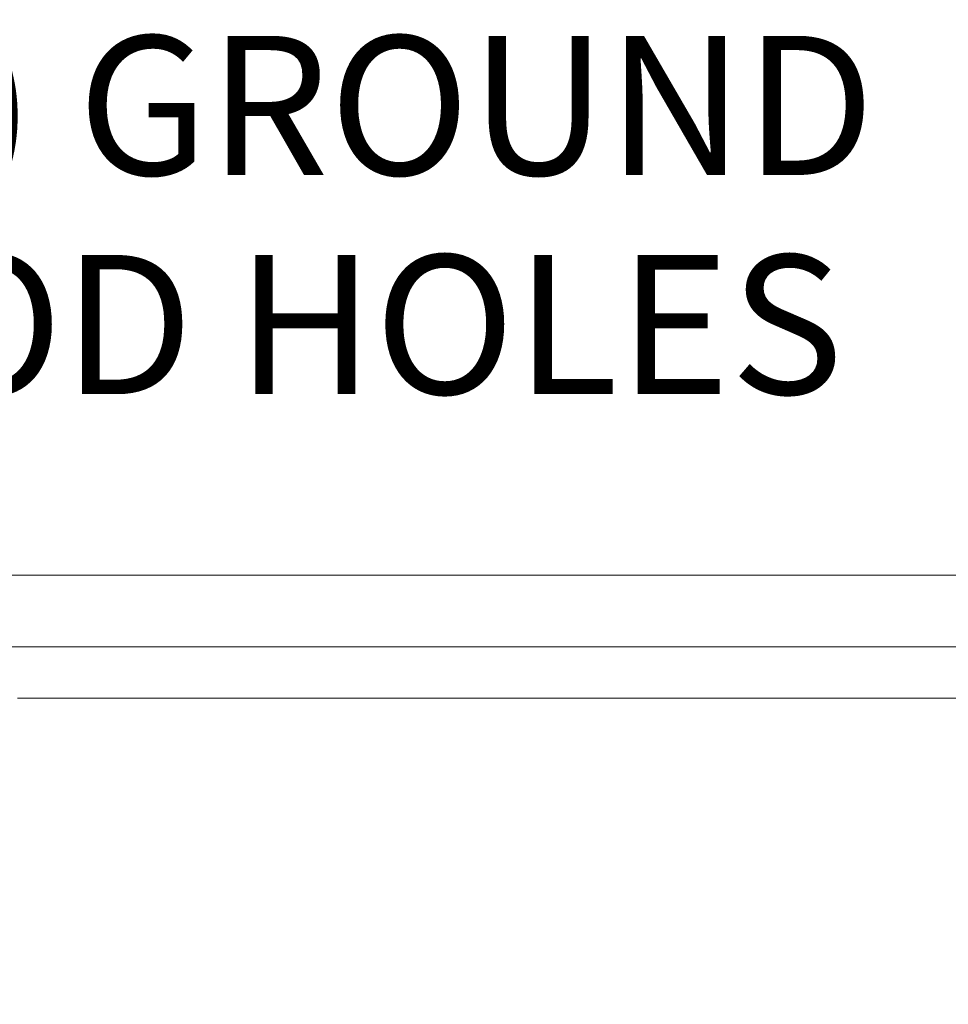
# Model space of a CAD drawing. Units: inches. Extents: x -384 to 606, y 133 to 771.
# Drawn here: x 401 to 441, y 420 to 462 of the extents above; entities that cross this region are included whole.
import ezdxf

# ---------------------------------------------------------------- set-up
doc = ezdxf.new("R2010")
doc.units = ezdxf.units.IN
doc.header["$LTSCALE"] = 75
doc.header["$MEASUREMENT"] = 0
doc.layers.add('Symbol (ANSI)', color=7, linetype='Continuous', lineweight=25)
doc.layers.add('Visible (ANSI)', color=7, linetype='Continuous', lineweight=18)
doc.styles.add('Note Text (ANSI)', font='arial.ttf')
doc.dimstyles.new('Default (ANSI)$7', dxfattribs={"dimscale": 75, "dimtxt": 0.08, "dimasz": 0.055, "dimexe": 0.125, "dimexo": 0.0625, "dimgap": 0.031496, "dimtad": 0, "dimtih": 1, "dimtoh": 1, "dimrnd": 1e-08, "dimzin": 3, "dimdsep": 46, "dimlunit": 4, "dimtxsty": 'Note Text (ANSI)', "dimcen": 0.09, "dimdle": 0.393701, "dimclrd": 256, "dimclre": 8, "dimclrt": 8, "dimadec": 0, "dimazin": 1, "dimtfac": 1.25, "dimtdec": 5, "dimtofl": 0, "dimtmove": 0, "dimatfit": 3, "dimldrblk": 'Filled-1', "dimfxl": 1, "dimfrac": 1, "dimtolj": 1, "dimtzin": 4, "dimlwd": -1, "dimlwe": -1, "dimarcsym": 0})

# ---------------------------------------------------------------- blocks, each defined once
blk = doc.blocks.new('Filled-1')
at = {"color": 0}
for p, q in [((0, 0), (-1, 0.358)), ((-1, 0.358), (-1, -0.358)), ((-1, 0), (0, 0)), ((-1, -0.358), (0, 0))]:
    blk.add_line(p, q, dxfattribs=at)
at = {"color": 0, "flags": 128}
blk.add_lwpolyline([(-1, -0.358), (0, 0), (-1, 0.358), (-1, -0.358)], dxfattribs=at)
at = {"color": 0}
blk.add_solid([(-1, -0.358), (0, 0), (-1, 0.358), (-1, -0.358)], dxfattribs=at)

msp = doc.modelspace()

# ---------------------------------------------------------------- linework, layer by layer
at = {"layer": 'Visible (ANSI)'}
for p, q in [((498.6092, 438.308), (398.82, 438.308)), ((497.3625, 435.2198), (400.0667, 435.2198)), ((400.9572, 433.0139), (496.4719, 433.0139))]:
    msp.add_line(p, q, dxfattribs=at)

# ---------------------------------------------------------------- texts
at = {"layer": 'Symbol (ANSI)', "color": 8, "true_color": 0x808080, "insert": (391.6452, 461.5607), "char_height": 6, "width": 52.157012, "attachment_point": 1, "line_spacing_factor": 0.944221, "style": 'Note Text (ANSI)'}
msp.add_mtext('\\fArial|b0|i0;(2) GROUND \\P\\fArial|b0|i0;ROD HOLES', dxfattribs=at)

# ---------------------------------------------------------------- leaders
at = {"layer": 'Symbol (ANSI)', "annotation_type": 0, "has_hookline": 1, "hookline_direction": 0, "text_width": 48.8718}
msp.add_leader([(371.9499, 400.808), (385.158, 458.5607), (389.283, 458.5607)], dimstyle='Default (ANSI)$7', override={"dimtad": 0}, dxfattribs=at)

doc.saveas('drawing.dxf')
